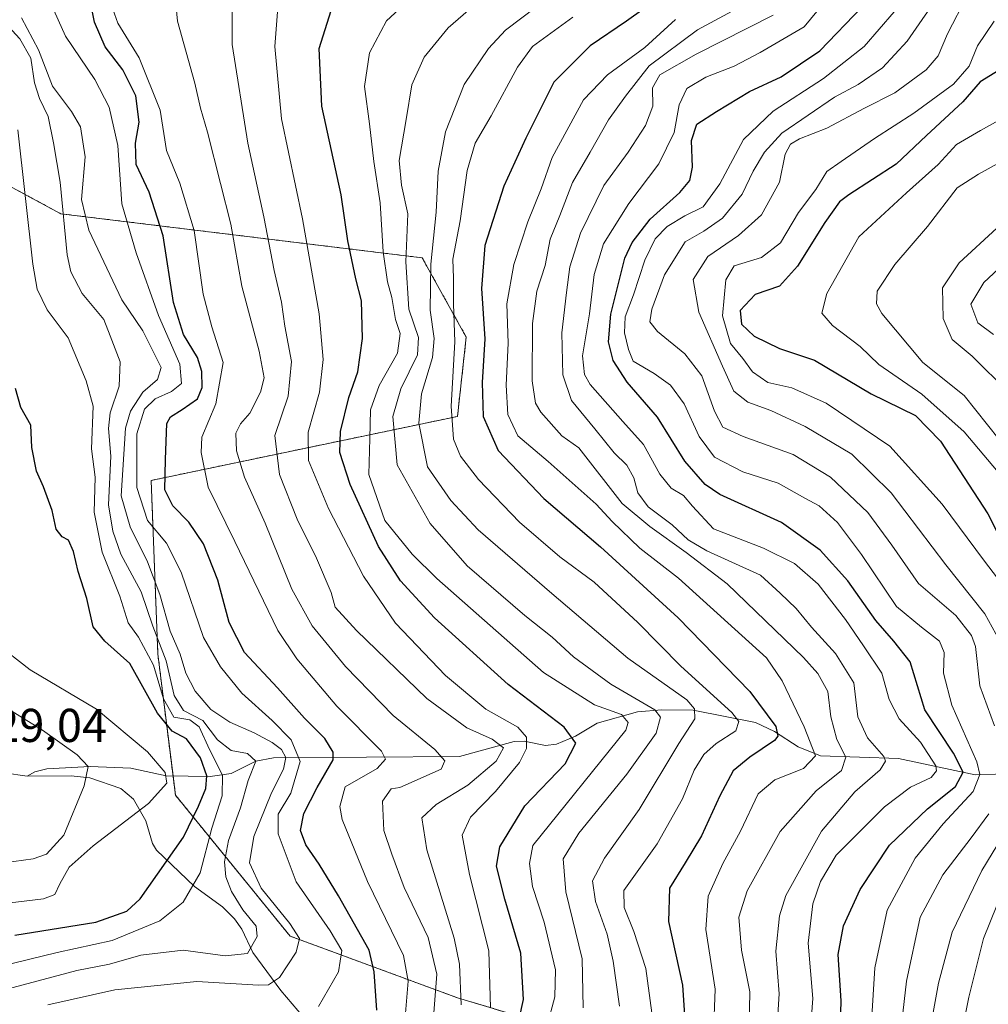
# Model space of a CAD drawing. Units: metres. Extents: x 626829 to 630266, y 4787453 to 4789830.
# Drawn here: x 628491 to 628696, y 4788519 to 4788727 of the extents above; entities that cross this region are included whole.
import ezdxf
from ezdxf.enums import TextEntityAlignment as Align

# ---------------------------------------------------------------- set-up
doc = ezdxf.new("R2010")
doc.units = ezdxf.units.M
doc.header["$MEASUREMENT"] = 0
doc.linetypes.add('TRAZOS', pattern=[0.75, 0.5, -0.25])
for name, color, linetype, lineweight in [('Arbolado forestal', 92, 'TRAZOS', 0), ('Arbolado forestal CxS', 92, 'Continuous', 0), ('Corriente natural lineal', 142, 'Continuous', 13), ('Curva de nivel maestra', 36, 'Continuous', 30), ('Curva de nivel normal', 36, 'Continuous', 0), ('Pastizal CxS', 92, 'Continuous', 0), ('Rótulo de punto de cota en terreno', 19, 'Continuous', 0)]:
    doc.layers.add(name, color=color, linetype=linetype, lineweight=lineweight)
doc.styles.add('Arial', font='txt', dxfattribs={"height": 0.2})

# ---------------------------------------------------------------- blocks, each defined once
blk = doc.blocks.new('*U159')
at = {"layer": 'Pastizal CxS', "color": 92, "linetype": 'Continuous', "lineweight": 0}
blk.add_polyline3d([(628621.03, 4788509.1, 618.97), (628583.84, 4788520.26, 588.47), (628548.51, 4788533.28, 565.58), (628524.33, 4788563.03, 546.49), (628520.61, 4788592.79, 559.34), (628519.2, 4788629.48, 573.02), (628583.84, 4788642.99, 620.69), (628585.7, 4788659.73, 621.43), (628576.4, 4788676.47, 613.32), (628500.16, 4788685.76, 559.67), (628475.98, 4788698.78, 545.18), (628384.86, 4788704.36, 479.76), (628351.39, 4788717.38, 452.63), (628325.36, 4788704.36, 452.16), (628323.5, 4788683.91, 463.47), (628338.37, 4788646.71, 463.21), (628334.65, 4788620.68, 475.77), (628316.06, 4788615.1, 491.79), (628295.6, 4788633.7, 496.59), (628282.59, 4788633.7, 503.46)], dxfattribs=at)
blk = doc.blocks.new('*U161')
at = {"layer": 'Curva de nivel normal', "color": 36, "linetype": 'Continuous', "lineweight": 0}
blk.add_polyline3d([(628700.16, 4788648.1, 690), (628692.49, 4788655.73, 690), (628688.27, 4788659.2, 690), (628686.34, 4788663.65, 690), (628686.2, 4788670.14, 690), (628689.7, 4788675.43, 690), (628697.71, 4788682.76, 690)], dxfattribs=at)
blk = doc.blocks.new('*U166')
at = {"layer": 'Curva de nivel normal', "color": 36, "linetype": 'Continuous', "lineweight": 0}
blk.add_polyline3d([(628489.42, 4788581.01, 540), (628496.29, 4788576.74, 540), (628503.56, 4788571.56, 540), (628505.9, 4788569.06, 540), (628505.04, 4788565.01, 540), (628500.76, 4788554.56, 540), (628497.14, 4788550.59, 540), (628494.28, 4788549.61, 540), (628479.93, 4788547.64, 540)], dxfattribs=at)
blk = doc.blocks.new('*U171')
at = {"layer": 'Curva de nivel normal', "color": 36, "linetype": 'Continuous', "lineweight": 0}
blk.add_polyline3d([(628584.6, 4788518.79, 590), (628584.28, 4788527.38, 590), (628583.15, 4788532.81, 590), (628577.38, 4788551.51, 590), (628576.31, 4788558.27, 590), (628579.33, 4788561.06, 590), (628586.02, 4788565.11, 590), (628592.02, 4788570.18, 590), (628593.59, 4788573.03, 590), (628591.16, 4788574.87, 590), (628585.82, 4788577.22, 590), (628577.41, 4788583.45, 590), (628562.54, 4788597.76, 590), (628558.06, 4788602.74, 590), (628557.18, 4788605.82, 590), (628554.09, 4788613.03, 590), (628549.98, 4788621.3, 590), (628546.28, 4788630.72, 590), (628545.31, 4788638.98, 590), (628548.08, 4788647.25, 590), (628548.85, 4788654.56, 590), (628547.41, 4788662.01, 590), (628546.7, 4788667.09, 590), (628545.13, 4788673.76, 590), (628542.96, 4788685.09, 590), (628539.59, 4788700.7, 590), (628536.3, 4788721.51, 590), (628536.32, 4788732, 590)], dxfattribs=at)
blk = doc.blocks.new('*U174')
at = {"layer": 'Curva de nivel normal', "color": 36, "linetype": 'Continuous', "lineweight": 0}
blk.add_polyline3d([(628487.49, 4788727.05, 560), (628491.48, 4788722.71, 560), (628493.83, 4788718.62, 560), (628494.58, 4788713.39, 560), (628495.63, 4788710.1, 560), (628497.49, 4788706.31, 560), (628498.58, 4788700.75, 560), (628500, 4788692.43, 560), (628501.49, 4788677.13, 560), (628502.26, 4788673.54, 560), (628504.64, 4788668.91, 560), (628509.2, 4788663.46, 560), (628510.54, 4788659.99, 560), (628512.63, 4788654.53, 560), (628512.46, 4788649.38, 560), (628510.53, 4788643.78, 560), (628510.17, 4788640.42, 560), (628510.67, 4788634.61, 560), (628510.23, 4788624.31, 560), (628511.13, 4788618.78, 560), (628512.78, 4788613.93, 560), (628517.08, 4788605.98, 560), (628519.55, 4788598.72, 560), (628522.35, 4788591.38, 560), (628524.06, 4788584.06, 560), (628526.04, 4788580.93, 560), (628530.13, 4788578.8, 560), (628533.2, 4788574.7, 560), (628536.08, 4788572.46, 560), (628539.56, 4788571.85, 560), (628541.28, 4788570.24, 560), (628539.66, 4788566.12, 560), (628538.02, 4788560.36, 560), (628535.54, 4788553.45, 560), (628534.65, 4788548.94, 560), (628534.95, 4788545.77, 560), (628536.17, 4788542.69, 560), (628538.55, 4788538.82, 560), (628541.36, 4788535.4, 560), (628541.54, 4788533.2, 560), (628539.5, 4788529.62, 560), (628534.8, 4788529.09, 560), (628525.95, 4788530.3, 560), (628516.99, 4788529.28, 560), (628510.39, 4788527.35, 560), (628503.54, 4788526.04, 560), (628486.81, 4788521.59, 560)], dxfattribs=at)
blk = doc.blocks.new('*U175')
at = {"layer": 'Curva de nivel normal', "color": 36, "linetype": 'Continuous', "lineweight": 0}
blk.add_polyline3d([(628486.19, 4788595.29, 545), (628493.66, 4788589.5, 545), (628507.66, 4788581.19, 545), (628518.43, 4788572.16, 545), (628522.19, 4788567.82, 545), (628522.51, 4788565.58, 545), (628518.62, 4788561.28, 545), (628506.98, 4788552.32, 545), (628501.92, 4788547.85, 545), (628499.94, 4788544.34, 545), (628498.87, 4788542.08, 545), (628496.51, 4788541.18, 545), (628480, 4788539.19, 545)], dxfattribs=at)
blk = doc.blocks.new('*U177')
at = {"layer": 'Curva de nivel normal', "color": 36, "linetype": 'Continuous', "lineweight": 0}
for points in [[(628697.14, 4788726.4, 670), (628693.59, 4788721.21, 670), (628691.83, 4788716.94, 670), (628688.53, 4788713.13, 670), (628680.16, 4788706.99, 670), (628671.83, 4788701.69, 670), (628664.83, 4788696.78, 670), (628661.83, 4788694.7, 670), (628659.5, 4788690.91, 670), (628655.83, 4788686.06, 670), (628652.04, 4788679.66, 670), (628647.99, 4788676.51, 670), (628642.27, 4788674.76, 670), (628640.48, 4788671.85, 670), (628639.79, 4788664.22, 670), (628641.46, 4788658.4, 670), (628644.05, 4788655.24, 670), (628646.09, 4788652.38, 670), (628649.32, 4788650.18, 670), (628654.39, 4788649.04, 670), (628661.65, 4788645.76, 670), (628675.11, 4788636.71, 670), (628686.13, 4788624.49, 670), (628695.08, 4788612.45, 670), (628700.32, 4788605.56, 670)], [(628699.12, 4788543.41, 670), (628694.83, 4788532.78, 670), (628691.76, 4788520.39, 670), (628689.12, 4788506.87, 670)]]:
    blk.add_polyline3d(points, dxfattribs=at)
blk = doc.blocks.new('*U180')
at = {"layer": 'Curva de nivel normal', "color": 36, "linetype": 'Continuous', "lineweight": 0}
blk.add_polyline3d([(628491.07, 4788703.47, 555), (628494.22, 4788675.13, 555), (628495.16, 4788669.82, 555), (628497.25, 4788665.49, 555), (628501.69, 4788659.6, 555), (628505.5, 4788650.5, 555), (628506.94, 4788645.12, 555), (628506.61, 4788636.11, 555), (628507.4, 4788630.13, 555), (628507.2, 4788622.78, 555), (628508.87, 4788614.34, 555), (628512.58, 4788605.04, 555), (628514.37, 4788599.41, 555), (628516.56, 4788596.4, 555), (628519.71, 4788590.5, 555), (628521.8, 4788583.4, 555), (628523.99, 4788579.5, 555), (628527.37, 4788578.94, 555), (628529.32, 4788577.43, 555), (628531.48, 4788572.68, 555), (628534.28, 4788567.23, 555), (628534.19, 4788562.92, 555), (628532, 4788556.05, 555), (628529.52, 4788546.62, 555), (628525.94, 4788540.46, 555), (628521.06, 4788536.5, 555), (628510.94, 4788532.34, 555), (628499.35, 4788529.82, 555), (628487.19, 4788526.85, 555)], dxfattribs=at)
blk = doc.blocks.new('*U183')
at = {"layer": 'Curva de nivel normal', "color": 36, "linetype": 'Continuous', "lineweight": 0}
blk.add_polyline3d([(628497.08, 4788732.24, 570), (628501.15, 4788723.28, 570), (628507.29, 4788714.12, 570), (628510.33, 4788708.27, 570), (628512.14, 4788700.21, 570), (628513, 4788687.86, 570), (628516.02, 4788677.5, 570), (628520.78, 4788664.28, 570), (628525.26, 4788654.05, 570), (628525.58, 4788649.95, 570), (628523.49, 4788648.25, 570), (628520.08, 4788646.68, 570), (628517.79, 4788644.5, 570), (628516.18, 4788639.29, 570), (628516.21, 4788627.96, 570), (628518.46, 4788620.99, 570), (628522.46, 4788616.2, 570), (628525.56, 4788610.1, 570), (628530.23, 4788596.3, 570), (628533.86, 4788590.12, 570), (628538.31, 4788584.57, 570), (628544.72, 4788578.8, 570), (628548.77, 4788574.71, 570), (628550.63, 4788570.11, 570), (628548.7, 4788563.45, 570), (628546.03, 4788559.05, 570), (628546, 4788554.85, 570), (628549.79, 4788544.71, 570), (628556.96, 4788534.4, 570), (628559.41, 4788530.26, 570), (628558.73, 4788525.72, 570), (628554.5, 4788518.39, 570)], dxfattribs=at)
blk = doc.blocks.new('*U192')
at = {"layer": 'Curva de nivel normal', "color": 36, "linetype": 'Continuous', "lineweight": 0}
blk.add_polyline3d([(628578.67, 4788514.38, 585), (628579.46, 4788525.26, 585), (628577.68, 4788532.96, 585), (628572.59, 4788543.53, 585), (628570, 4788550.6, 585), (628568.28, 4788555.56, 585), (628568.03, 4788561.73, 585), (628569.84, 4788564.36, 585), (628571.7, 4788564.64, 585), (628580.39, 4788568.54, 585), (628581.21, 4788570.3, 585), (628579.07, 4788572.68, 585), (628570.24, 4788579.84, 585), (628560.24, 4788590.17, 585), (628553.21, 4788598.8, 585), (628548.92, 4788606.51, 585), (628543.26, 4788620.43, 585), (628538.88, 4788630.15, 585), (628537.24, 4788635.75, 585), (628537.06, 4788639.44, 585), (628538.02, 4788641.43, 585), (628539.99, 4788643.65, 585), (628542.3, 4788648.13, 585), (628543.02, 4788651.1, 585), (628542.02, 4788656.76, 585), (628538.36, 4788670.47, 585), (628536.04, 4788683.59, 585), (628533.81, 4788692.14, 585), (628531.1, 4788703.01, 585), (628529.59, 4788708.09, 585), (628528.44, 4788713.34, 585), (628524.75, 4788726.42, 585), (628524.1, 4788733.19, 585)], dxfattribs=at)
blk = doc.blocks.new('*U200')
at = {"layer": 'Curva de nivel normal', "color": 36, "linetype": 'Continuous', "lineweight": 0}
blk.add_polyline3d([(628699.85, 4788628.95, 680), (628690.75, 4788639.76, 680), (628681.82, 4788647.71, 680), (628672.8, 4788653.97, 680), (628668.83, 4788657.73, 680), (628662.97, 4788662.19, 680), (628660.77, 4788664.76, 680), (628661.81, 4788668.96, 680), (628668.58, 4788680.89, 680), (628678.62, 4788690.22, 680), (628685.28, 4788696.15, 680), (628689.19, 4788700.36, 680), (628694.22, 4788703.32, 680), (628701.07, 4788707.12, 680)], dxfattribs=at)
blk = doc.blocks.new('*U202')
at = {"layer": 'Curva de nivel normal', "color": 36, "linetype": 'Continuous', "lineweight": 0}
blk.add_polyline3d([(628491.87, 4788727.12, 565), (628495.45, 4788720.37, 565), (628498.36, 4788712.72, 565), (628502.42, 4788707.33, 565), (628504.31, 4788704.09, 565), (628505.25, 4788697.82, 565), (628504.53, 4788688.78, 565), (628506.06, 4788682.3, 565), (628513.03, 4788667.61, 565), (628517.46, 4788661.04, 565), (628521.28, 4788653.35, 565), (628520.55, 4788650.78, 565), (628517.46, 4788648.1, 565), (628514.82, 4788644.09, 565), (628513.76, 4788640.54, 565), (628512.9, 4788626.2, 565), (628514.8, 4788619.7, 565), (628518.44, 4788612.27, 565), (628521, 4788605.36, 565), (628523.23, 4788597.63, 565), (628525.3, 4788592.77, 565), (628526.5, 4788588.82, 565), (628528.46, 4788584.98, 565), (628531.8, 4788581.1, 565), (628535.81, 4788578.42, 565), (628540.94, 4788576.2, 565), (628544.75, 4788574.18, 565), (628546.73, 4788572.7, 565), (628547.63, 4788570.95, 565), (628547.16, 4788568.49, 565), (628544.61, 4788563.49, 565), (628540.84, 4788554.29, 565), (628539.93, 4788548.73, 565), (628542.39, 4788543.37, 565), (628548.46, 4788535.92, 565), (628550.48, 4788532.76, 565), (628549.8, 4788529.91, 565), (628546.3, 4788524.57, 565), (628543.94, 4788522.98, 565), (628541.85, 4788522.93, 565), (628528.85, 4788523.69, 565), (628511.52, 4788521.91, 565), (628497.42, 4788518.77, 565)], dxfattribs=at)
blk = doc.blocks.new('*U207')
at = {"layer": 'Curva de nivel normal', "color": 36, "linetype": 'Continuous', "lineweight": 0}
blk.add_polyline3d([(628698.16, 4788638.11, 685), (628690.77, 4788647.38, 685), (628682.08, 4788654.36, 685), (628673.44, 4788664.7, 685), (628672.28, 4788666.77, 685), (628672.43, 4788669.4, 685), (628676.12, 4788675.09, 685), (628683.02, 4788683.09, 685), (628689.33, 4788691.27, 685), (628693.78, 4788694.13, 685), (628698.52, 4788696.72, 685)], dxfattribs=at)
blk = doc.blocks.new('*U210')
at = {"layer": 'Curva de nivel normal', "color": 36, "linetype": 'Continuous', "lineweight": 0}
blk.add_polyline3d([(628572.59, 4788513.65, 580), (628573.43, 4788523.79, 580), (628572.47, 4788529.16, 580), (628564.84, 4788544.78, 580), (628559.51, 4788557.86, 580), (628559.03, 4788560.65, 580), (628560.17, 4788564.78, 580), (628566.91, 4788568.66, 580), (628568.64, 4788570.66, 580), (628567.83, 4788572.29, 580), (628558.36, 4788581.82, 580), (628549.91, 4788591.78, 580), (628545.96, 4788597.77, 580), (628536.83, 4788616.56, 580), (628531.24, 4788628.08, 580), (628529.76, 4788635.35, 580), (628529.89, 4788638.58, 580), (628532.88, 4788645.61, 580), (628534.42, 4788654.38, 580), (628531.98, 4788661.89, 580), (628530.2, 4788668.82, 580), (628528.28, 4788682.21, 580), (628525.27, 4788692.21, 580), (628522.46, 4788699.13, 580), (628521.09, 4788707.66, 580), (628516.7, 4788718.67, 580), (628512.2, 4788726.02, 580), (628510.74, 4788729.95, 580)], dxfattribs=at)
blk = doc.blocks.new('*U228')
at = {"layer": 'Curva de nivel maestra', "color": 36, "linetype": 'Continuous', "lineweight": 30}
blk.add_polyline3d([(628566.81, 4788517.64, 575), (628566.28, 4788525.75, 575), (628565.18, 4788530.3, 575), (628558.77, 4788541.78, 575), (628554.66, 4788548.45, 575), (628551.81, 4788552.55, 575), (628550.74, 4788555.54, 575), (628551.42, 4788559.19, 575), (628554.24, 4788564.65, 575), (628557.64, 4788570.46, 575), (628557.62, 4788572.11, 575), (628555.86, 4788574.96, 575), (628551.55, 4788579.26, 575), (628545.88, 4788585.67, 575), (628538.92, 4788593.18, 575), (628535.67, 4788599.5, 575), (628533.25, 4788608.41, 575), (628530.26, 4788616.1, 575), (628527.18, 4788620.69, 575), (628523.75, 4788624.12, 575), (628522.06, 4788627.47, 575), (628522.22, 4788633.88, 575), (628522.49, 4788641.46, 575), (628523.3, 4788642.89, 575), (628525.75, 4788644.44, 575), (628528.95, 4788646.69, 575), (628529.96, 4788649.12, 575), (628529.9, 4788652.49, 575), (628528.95, 4788655.41, 575), (628526.03, 4788660.3, 575), (628523.94, 4788667.06, 575), (628521.72, 4788681.09, 575), (628518.75, 4788690.36, 575), (628516.04, 4788696.14, 575), (628515.88, 4788700.69, 575), (628516.66, 4788705.09, 575), (628515.96, 4788710.7, 575), (628513.24, 4788716.18, 575), (628509.49, 4788721.02, 575), (628507.25, 4788726.23, 575), (628506.4, 4788730.46, 575)], dxfattribs=at)
blk = doc.blocks.new('*U229')
at = {"layer": 'Curva de nivel maestra', "color": 36, "linetype": 'Continuous', "lineweight": 30}
blk.add_polyline3d([(628698.15, 4788716.07, 675), (628694.15, 4788713.63, 675), (628690.49, 4788709.42, 675), (628682.86, 4788702.3, 675), (628676.42, 4788696.25, 675), (628666.47, 4788689.76, 675), (628664.47, 4788688.28, 675), (628661.35, 4788683.9, 675), (628655.63, 4788674.74, 675), (628651.83, 4788670.52, 675), (628646.7, 4788668.71, 675), (628643.52, 4788665.38, 675), (628643.8, 4788662.43, 675), (628646.44, 4788659.91, 675), (628651.83, 4788657.32, 675), (628659.16, 4788654.87, 675), (628671.17, 4788647.75, 675), (628680.54, 4788643.16, 675), (628685.76, 4788637.78, 675), (628695.77, 4788622.44, 675), (628701.03, 4788612.04, 675)], dxfattribs=at)
blk = doc.blocks.new('*U232')
at = {"layer": 'Curva de nivel maestra', "color": 36, "linetype": 'Continuous', "lineweight": 30}
blk.add_polyline3d([(628490.44, 4788533.47, 550), (628507.52, 4788536.21, 550), (628514.06, 4788538.51, 550), (628516.85, 4788541.12, 550), (628526.05, 4788554.13, 550), (628529.18, 4788560.71, 550), (628530.73, 4788564.45, 550), (628530.92, 4788567.11, 550), (628529.58, 4788570.92, 550), (628526.69, 4788574.94, 550), (628523.6, 4788576.53, 550), (628520.52, 4788580.33, 550), (628514.73, 4788590.84, 550), (628509.42, 4788595.55, 550), (628506.96, 4788598.55, 550), (628505.64, 4788604.56, 550), (628503.82, 4788610.25, 550), (628502.79, 4788614.46, 550), (628501.78, 4788616.83, 550), (628500.41, 4788617.56, 550), (628499.12, 4788619.2, 550), (628498.32, 4788623.1, 550), (628496.51, 4788628.1, 550), (628494.99, 4788631.41, 550), (628494.03, 4788636.42, 550), (628493.78, 4788641.12, 550), (628491.67, 4788644.86, 550), (628490.6, 4788648.91, 550)], dxfattribs=at)

msp = doc.modelspace()

# ---------------------------------------------------------------- linework, layer by layer
at = {"layer": 'Arbolado forestal', "color": 92, "linetype": 'TRAZOS', "lineweight": 0}
msp.add_polyline3d([(628282.59, 4788633.7, 503.46), (628295.6, 4788633.7, 496.59), (628316.06, 4788615.1, 491.79), (628334.65, 4788620.68, 475.77), (628338.37, 4788646.72, 463.21), (628323.5, 4788683.91, 463.47), (628325.35, 4788704.36, 452.16), (628344.2, 4788713.79, 446.18), (628351.39, 4788717.38, 452.63), (628384.86, 4788704.36, 479.76), (628475.98, 4788698.78, 545.18), (628500.16, 4788685.77, 559.67), (628576.4, 4788676.47, 613.32), (628585.7, 4788659.73, 621.43), (628583.84, 4788642.99, 620.69), (628519.2, 4788629.48, 573.02), (628520.61, 4788592.79, 559.34), (628523.82, 4788567.09, 546.06), (628524.33, 4788563.03, 546.49), (628548.51, 4788533.28, 565.58), (628583.84, 4788520.26, 588.47), (628621.03, 4788509.1, 618.97)], dxfattribs=at)
at = {"layer": 'Arbolado forestal CxS', "color": 92, "linetype": 'Continuous', "lineweight": 0}
msp.add_polyline3d([(628282.59, 4788633.7, 503.46), (628295.6, 4788633.7, 496.59), (628316.06, 4788615.1, 491.79), (628334.65, 4788620.68, 475.77), (628338.37, 4788646.71, 463.21), (628323.5, 4788683.91, 463.47), (628325.36, 4788704.36, 452.16), (628351.39, 4788717.38, 452.63), (628384.86, 4788704.36, 479.76), (628475.98, 4788698.78, 545.18), (628500.16, 4788685.76, 559.67), (628576.4, 4788676.47, 613.32), (628585.7, 4788659.73, 621.43), (628583.84, 4788642.99, 620.69), (628519.2, 4788629.48, 573.02), (628520.61, 4788592.79, 559.34), (628524.33, 4788563.03, 546.49), (628548.51, 4788533.28, 565.58), (628583.84, 4788520.26, 588.47), (628621.03, 4788509.1, 618.97)], dxfattribs=at)
at = {"layer": 'Corriente natural lineal', "color": 142, "linetype": 'Continuous', "lineweight": 13}
for points in [[(628701.72, 4788567.63, 657.95), (628693.12, 4788567.32, 653.21), (628676.9, 4788570.75, 641.25), (628660.47, 4788571.33, 631.06), (628655.76, 4788573.22, 627.46), (628650.78, 4788576.48, 624.7), (628646.74, 4788578.37, 621.04), (628633.61, 4788580.95, 614.9), (628627, 4788581.07, 610.29), (628621.84, 4788580.62, 607.24), (628613.3, 4788578.24, 602.46), (628608.77, 4788575.5, 600.14), (628604.76, 4788573.77, 597.02), (628602.41, 4788573.54, 596.51), (628597.91, 4788574.41, 594.21), (628595.82, 4788574.37, 592.71), (628584.27, 4788571.18, 586.43), (628545.03, 4788570.93, 563.36), (628541.32, 4788570.22, 560.93), (628536.08, 4788567.59, 556.73), (628531.65, 4788566.99, 551.1), (628522.4, 4788567.11, 545.62), (628514.9, 4788568.75, 542.61), (628506.35, 4788569.06, 540.85), (628497.16, 4788568.6, 537.89), (628494.62, 4788567.97, 536.45), (628493, 4788567.01, 535.53)], [(628493, 4788567.01, 535.53), (628488.21, 4788567.78, 533.85)], [(628563.02, 4788491, 577.92), (628563.01, 4788491.01, 577.92), (628560.51, 4788500.82, 574.52), (628557.83, 4788507.27, 573.55), (628554.29, 4788510.78, 572.48), (628551.37, 4788516.2, 569.61), (628546.58, 4788521.77, 566.09), (628540.67, 4788529.82, 560.77), (628538.32, 4788534.73, 558.97), (628536.82, 4788536.91, 558.68), (628534.26, 4788539.46, 558.03), (628528.36, 4788543.78, 556.21), (628520.32, 4788551.42, 550.26), (628519.51, 4788552.8, 549.23), (628518.07, 4788557.61, 546.28), (628515.47, 4788562.22, 543.5), (628512.79, 4788564.41, 542.14), (628506.25, 4788566.7, 540.67), (628502.35, 4788567.1, 539.85), (628493, 4788567.01, 535.53)]]:
    msp.add_polyline3d(points, dxfattribs=at)
at = {"layer": 'Curva de nivel maestra', "color": 36, "linetype": 'Continuous', "lineweight": 30}
for points in [[(628626.83, 4788731.68, 625), (628619.5, 4788726.4, 625), (628611.83, 4788721.19, 625), (628604.17, 4788713.54, 625), (628598.3, 4788701.76, 625), (628593.62, 4788691.59, 625), (628589.62, 4788679.08, 625), (628588.94, 4788669.96, 625), (628589.62, 4788659.4, 625), (628589.08, 4788650.16, 625), (628589.28, 4788642.94, 625), (628592.41, 4788635.82, 625), (628602.04, 4788625.63, 625), (628614.02, 4788615.48, 625), (628630.39, 4788600.47, 625), (628645.56, 4788584.89, 625), (628651.04, 4788577.5, 625), (628651.47, 4788575.47, 625), (628650.74, 4788574.55, 625), (628645.53, 4788571.07, 625), (628642, 4788568.16, 625), (628639.24, 4788562.89, 625), (628635.38, 4788554.42, 625), (628631.87, 4788548.78, 625), (628628.6, 4788543.4, 625), (628628.41, 4788536.36, 625), (628631.36, 4788522.93, 625), (628631.77, 4788516.58, 625)], [(628664.61, 4788512.14, 650), (628664.85, 4788519.62, 650), (628664.2, 4788529.42, 650), (628665.32, 4788535.44, 650), (628668.82, 4788543.11, 650), (628675.01, 4788552.45, 650), (628683.04, 4788560.17, 650), (628688.94, 4788564.87, 650), (628690.54, 4788567.9, 650), (628688.55, 4788571.92, 650), (628682.49, 4788581.08, 650), (628679.35, 4788591.15, 650), (628675.96, 4788595.53, 650), (628672.11, 4788599.92, 650), (628666.26, 4788608.25, 650), (628660.42, 4788614.78, 650), (628652.23, 4788620.58, 650), (628639.22, 4788626.48, 650), (628636.09, 4788628.59, 650), (628631.86, 4788633.53, 650), (628626.06, 4788642.86, 650), (628619.65, 4788650.2, 650), (628616.7, 4788654.76, 650), (628615.74, 4788658.76, 650), (628616.21, 4788664.59, 650), (628619.18, 4788676.41, 650), (628620.71, 4788679.68, 650), (628624.54, 4788684.64, 650), (628630.74, 4788690.29, 650), (628632.88, 4788692.81, 650), (628633.42, 4788695.62, 650), (628633.23, 4788701.21, 650), (628634.36, 4788704.67, 650), (628638.53, 4788707.34, 650), (628645.5, 4788711.59, 650), (628652.16, 4788714.67, 650), (628660.31, 4788720.15, 650), (628669.22, 4788729.46, 650)], [(628594.87, 4788506.8, 600), (628597.76, 4788519.87, 600), (628597.19, 4788529.69, 600), (628593.83, 4788541.09, 600), (628592.09, 4788548.02, 600), (628592.78, 4788552.11, 600), (628598.08, 4788560.78, 600), (628606.55, 4788569.68, 600), (628608.83, 4788574.04, 600), (628606.38, 4788577.37, 600), (628594.54, 4788586.38, 600), (628578.98, 4788600.49, 600), (628571.84, 4788608.29, 600), (628567.19, 4788615.5, 600), (628561.23, 4788628.62, 600), (628559.02, 4788635.4, 600), (628559.16, 4788639.77, 600), (628560.9, 4788647, 600), (628562.81, 4788652.4, 600), (628563.83, 4788659.42, 600), (628563.57, 4788667.36, 600), (628562.42, 4788672.06, 600), (628560.7, 4788680.09, 600), (628559.28, 4788689.76, 600), (628555.2, 4788708.49, 600), (628554.65, 4788720.68, 600), (628557.18, 4788728.7, 600)]]:
    msp.add_polyline3d(points, dxfattribs=at)
at = {"layer": 'Curva de nivel normal', "color": 36, "linetype": 'Continuous', "lineweight": 0}
for points in [[(628618.05, 4788518.52, 615), (628616.71, 4788527.99, 615), (628615.43, 4788533.7, 615), (628612.99, 4788540.6, 615), (628612.36, 4788544.95, 615), (628614.86, 4788549.72, 615), (628622.16, 4788560.02, 615), (628630.56, 4788573.97, 615), (628633.95, 4788579.13, 615), (628633.88, 4788581.26, 615), (628632.24, 4788583.19, 615), (628619.79, 4788591.96, 615), (628603.74, 4788605.6, 615), (628588.18, 4788619.07, 615), (628582.42, 4788625.24, 615), (628577.54, 4788632.35, 615), (628575.68, 4788641.58, 615), (628576.27, 4788647.77, 615), (628578.57, 4788655.43, 615), (628578.96, 4788659.43, 615), (628578.07, 4788665.44, 615), (628578.21, 4788675.16, 615), (628579.35, 4788686.11, 615), (628579.76, 4788694.76, 615), (628581.32, 4788703.09, 615), (628585.23, 4788713.08, 615), (628590.41, 4788720.69, 615), (628593.98, 4788724.52, 615), (628606.94, 4788734.41, 615)], [(628665.42, 4788735.44, 645), (628656.99, 4788725.26, 645), (628647.7, 4788719.78, 645), (628642.24, 4788716.91, 645), (628636.24, 4788714.61, 645), (628632.25, 4788712.2, 645), (628630.6, 4788708.78, 645), (628629.55, 4788702.94, 645), (628626.34, 4788696.33, 645), (628620.04, 4788687.97, 645), (628614.63, 4788679.44, 645), (628612.7, 4788672.95, 645), (628611.72, 4788664.65, 645), (628610.24, 4788655.78, 645), (628610.64, 4788651.83, 645), (628611.86, 4788649.74, 645), (628618.72, 4788641.89, 645), (628623.11, 4788637.05, 645), (628626.55, 4788630.82, 645), (628628.96, 4788627.83, 645), (628631.56, 4788626.3, 645), (628633.48, 4788624.06, 645), (628637.87, 4788619.28, 645), (628648.41, 4788615.18, 645), (628654.97, 4788611.95, 645), (628659.97, 4788607.58, 645), (628665.75, 4788600.14, 645), (628669.51, 4788594.54, 645), (628673.4, 4788588.77, 645), (628674.97, 4788583.21, 645), (628677.06, 4788579.12, 645), (628681.54, 4788574.24, 645), (628684.77, 4788569.21, 645), (628684.97, 4788568.14, 645), (628683.83, 4788566.74, 645), (628679.49, 4788564.73, 645), (628673.99, 4788560.58, 645), (628663.74, 4788550.4, 645), (628660.45, 4788544.78, 645), (628658.87, 4788540.11, 645), (628657.89, 4788531.78, 645), (628658.83, 4788520.12, 645), (628658.37, 4788513.56, 645)], [(628575.18, 4788732.43, 605), (628568.85, 4788726.49, 605), (628565.28, 4788719.76, 605), (628564.24, 4788712.62, 605), (628565.3, 4788704.78, 605), (628566.19, 4788696.83, 605), (628567.53, 4788688.11, 605), (628568.16, 4788677.76, 605), (628569.06, 4788671.43, 605), (628570, 4788668.09, 605), (628570.79, 4788663.43, 605), (628571.75, 4788660.48, 605), (628571.21, 4788656.32, 605), (628567.31, 4788649.49, 605), (628565.5, 4788644.4, 605), (628565.32, 4788638.36, 605), (628565.13, 4788630.74, 605), (628568.53, 4788621.02, 605), (628574.25, 4788613.88, 605), (628579.49, 4788608.78, 605), (628602.01, 4788588.96, 605), (628612.76, 4788582.08, 605), (628618.45, 4788580.08, 605), (628619.9, 4788578.39, 605), (628619.41, 4788576.78, 605), (628599.73, 4788552.4, 605), (628599.07, 4788548.63, 605), (628599.69, 4788543.78, 605), (628602.13, 4788536.19, 605), (628604.56, 4788526.16, 605), (628604.36, 4788520.46, 605), (628602.76, 4788514.41, 605)], [(628589.78, 4788731.92, 610), (628581.89, 4788725.04, 610), (628576.85, 4788718.83, 610), (628574.19, 4788712.97, 610), (628573.01, 4788705.67, 610), (628571.54, 4788697, 610), (628572.06, 4788691.79, 610), (628573.38, 4788685.77, 610), (628572.95, 4788675.63, 610), (628573.56, 4788665.6, 610), (628575.62, 4788659.66, 610), (628575.43, 4788656.02, 610), (628571.86, 4788648.82, 610), (628570.23, 4788642.94, 610), (628571.11, 4788632.77, 610), (628578.1, 4788620.36, 610), (628585.89, 4788611.48, 610), (628598.06, 4788600.95, 610), (628603.82, 4788596.42, 610), (628608.31, 4788592.24, 610), (628616.2, 4788586.48, 610), (628625.52, 4788581.03, 610), (628626.66, 4788579.49, 610), (628625.76, 4788576.11, 610), (628619.59, 4788567.45, 610), (628609.48, 4788554.98, 610), (628606.12, 4788549.59, 610), (628606.72, 4788542.65, 610), (628610.17, 4788528.45, 610), (628610.39, 4788518.12, 610)], [(628645.41, 4788514.36, 635), (628645.54, 4788521.51, 635), (628643.79, 4788530.34, 635), (628643.26, 4788537.28, 635), (628644.95, 4788542.86, 635), (628651.96, 4788555.38, 635), (628659.54, 4788563.94, 635), (628664.91, 4788568.24, 635), (628665.78, 4788571.04, 635), (628663.88, 4788574.75, 635), (628662.63, 4788579.58, 635), (628661.98, 4788584.93, 635), (628659.89, 4788588.71, 635), (628656.84, 4788592.1, 635), (628640.77, 4788607.64, 635), (628632.08, 4788614.27, 635), (628624.43, 4788619.78, 635), (628618.59, 4788624.62, 635), (628609.43, 4788636.36, 635), (628605.9, 4788638.91, 635), (628601.42, 4788643.87, 635), (628600.34, 4788645.79, 635), (628599.62, 4788650.47, 635), (628599.7, 4788662.62, 635), (628600.62, 4788669.4, 635), (628602.33, 4788674.85, 635), (628603.38, 4788680.43, 635), (628605.42, 4788685.43, 635), (628608.1, 4788692.36, 635), (628611.84, 4788698.76, 635), (628615.73, 4788705.58, 635), (628619.3, 4788710.57, 635), (628624.31, 4788717.02, 635), (628634.51, 4788724.57, 635), (628647.3, 4788731.58, 635)], [(628686.18, 4788733.04, 660), (628678.78, 4788722.24, 660), (628673.56, 4788716.6, 660), (628668.4, 4788713.06, 660), (628663.44, 4788710.36, 660), (628652.28, 4788702.76, 660), (628648.66, 4788698.78, 660), (628646.27, 4788694.76, 660), (628643.96, 4788689.93, 660), (628639.79, 4788684.84, 660), (628635.83, 4788682.13, 660), (628631.92, 4788679.87, 660), (628627.53, 4788672.85, 660), (628624.86, 4788665.6, 660), (628624.42, 4788662.94, 660), (628626.09, 4788660.94, 660), (628631.84, 4788656.18, 660), (628635.42, 4788651.57, 660), (628638.06, 4788644.07, 660), (628639.86, 4788640.72, 660), (628644.13, 4788638.74, 660), (628654.71, 4788634.98, 660), (628662.58, 4788630.19, 660), (628670.44, 4788622.71, 660), (628675.54, 4788615.81, 660), (628681.13, 4788607.74, 660), (628689, 4788600.94, 660), (628692.33, 4788596.75, 660), (628693.16, 4788594.44, 660), (628694.06, 4788586.14, 660), (628697.2, 4788577.64, 660)], [(628691.44, 4788731.82, 665), (628687.27, 4788723.75, 665), (628685.26, 4788719.09, 665), (628682.73, 4788716.12, 665), (628676.16, 4788711.28, 665), (628669.74, 4788708.06, 665), (628661.83, 4788703.87, 665), (628656.04, 4788701.6, 665), (628654.15, 4788700.43, 665), (628652.97, 4788698.36, 665), (628651.84, 4788692.43, 665), (628648, 4788685.53, 665), (628643.17, 4788681.17, 665), (628636.7, 4788676.75, 665), (628633.61, 4788671.88, 665), (628634.76, 4788665.02, 665), (628639.77, 4788653.58, 665), (628642.16, 4788648.31, 665), (628645.16, 4788645.98, 665), (628649.97, 4788644.24, 665), (628657.26, 4788640.86, 665), (628667.06, 4788635, 665), (628675.36, 4788626.84, 665), (628686.88, 4788611.65, 665), (628695.14, 4788601.29, 665), (628698.99, 4788594.28, 665)], [(628590.85, 4788518.16, 595), (628590.46, 4788530.16, 595), (628586.36, 4788546.3, 595), (628584.84, 4788554.61, 595), (628586.6, 4788558.36, 595), (628591.84, 4788563.83, 595), (628596.96, 4788569.92, 595), (628598.43, 4788572.89, 595), (628598.39, 4788575.25, 595), (628596.6, 4788577.38, 595), (628589.84, 4788581.16, 595), (628581.34, 4788588.28, 595), (628570.74, 4788599.34, 595), (628564.01, 4788609.27, 595), (628556.6, 4788623.53, 595), (628552.4, 4788633.65, 595), (628552.32, 4788639.68, 595), (628554.73, 4788648.08, 595), (628555.51, 4788654.99, 595), (628554.64, 4788664.66, 595), (628551.11, 4788684.67, 595), (628546.7, 4788705.82, 595), (628545.29, 4788721.1, 595), (628545.84, 4788728.42, 595)], [(628650.5, 4788727.68, 640), (628634.22, 4788719.48, 640), (628626.53, 4788715.1, 640), (628625.02, 4788712.35, 640), (628625.05, 4788708.49, 640), (628623.54, 4788704.41, 640), (628619.9, 4788698.77, 640), (628614.72, 4788691.76, 640), (628609.81, 4788681.66, 640), (628607.55, 4788674.57, 640), (628606.87, 4788669.18, 640), (628605.85, 4788660.64, 640), (628606.06, 4788651.76, 640), (628607.91, 4788646.33, 640), (628612.84, 4788640.34, 640), (628616.94, 4788635.33, 640), (628619.62, 4788632.67, 640), (628621.09, 4788630.03, 640), (628621.9, 4788626.84, 640), (628624.11, 4788623.91, 640), (628629.19, 4788620.1, 640), (628632.56, 4788616.96, 640), (628636.5, 4788614.58, 640), (628647.83, 4788609.44, 640), (628651.95, 4788605.68, 640), (628655.32, 4788602.46, 640), (628658.54, 4788598.48, 640), (628663.66, 4788592.94, 640), (628667.47, 4788586.72, 640), (628668.34, 4788579.6, 640), (628670.36, 4788575.15, 640), (628673.83, 4788571.21, 640), (628674.19, 4788570.22, 640), (628673.05, 4788568.36, 640), (628667.72, 4788563.75, 640), (628660.67, 4788555.43, 640), (628653.17, 4788541.88, 640), (628651.83, 4788537.55, 640), (628651.04, 4788530.07, 640), (628651.76, 4788521.06, 640), (628651.31, 4788514.47, 640)], [(628671.25, 4788515.21, 655), (628671.93, 4788526.58, 655), (628674.53, 4788538.74, 655), (628680.45, 4788549.76, 655), (628686.32, 4788557.01, 655), (628692.68, 4788563.78, 655), (628694.11, 4788567.4, 655), (628693.46, 4788570.04, 655), (628688.15, 4788582.05, 655), (628686.41, 4788588.78, 655), (628686.57, 4788593.13, 655), (628685.59, 4788595.54, 655), (628681.8, 4788598.52, 655), (628676.48, 4788602.86, 655), (628669.11, 4788613.82, 655), (628664.03, 4788620.62, 655), (628660.19, 4788624.09, 655), (628657.16, 4788625.72, 655), (628651.5, 4788628.88, 655), (628644.09, 4788631.31, 655), (628638.08, 4788634.4, 655), (628634.82, 4788638.76, 655), (628631.68, 4788645.62, 655), (628628.79, 4788649.59, 655), (628625.33, 4788652.07, 655), (628620.9, 4788654.62, 655), (628619.93, 4788657.09, 655), (628619.07, 4788660.6, 655), (628619.21, 4788663.98, 655), (628620.99, 4788668.64, 655), (628623.41, 4788675.94, 655), (628625.59, 4788680.47, 655), (628628.12, 4788683.06, 655), (628631.84, 4788685.32, 655), (628635.71, 4788687.22, 655), (628639.25, 4788692.09, 655), (628644.24, 4788701.43, 655), (628650.48, 4788707.41, 655), (628661.07, 4788714.36, 655), (628669.69, 4788721.07, 655), (628675.99, 4788728.42, 655)], [(628624.86, 4788517.1, 620), (628623.61, 4788526.45, 620), (628621.06, 4788534.24, 620), (628619.04, 4788539.31, 620), (628618.99, 4788542.88, 620), (628626.02, 4788552.78, 620), (628631.31, 4788562.28, 620), (628633.79, 4788568.29, 620), (628635.82, 4788571.64, 620), (628638.42, 4788573.95, 620), (628642.61, 4788576.61, 620), (628643.24, 4788578.61, 620), (628641.78, 4788580.47, 620), (628631.01, 4788590.29, 620), (628621.88, 4788599.51, 620), (628612.71, 4788607.97, 620), (628605.44, 4788613.37, 620), (628596.96, 4788620.68, 620), (628588.31, 4788629.66, 620), (628584.5, 4788634.62, 620), (628583.01, 4788638.2, 620), (628582.53, 4788645.12, 620), (628583.32, 4788658.76, 620), (628583.03, 4788666.75, 620), (628583.03, 4788672.18, 620), (628582.87, 4788676.22, 620), (628584.44, 4788684.28, 620), (628585.89, 4788694.92, 620), (628587.58, 4788700.68, 620), (628590.99, 4788706.42, 620), (628596.53, 4788716.75, 620), (628599.71, 4788721.08, 620), (628608.16, 4788727.29, 620)], [(628629.85, 4788726.76, 630), (628623.38, 4788720.88, 630), (628615.54, 4788715.08, 630), (628610.41, 4788709.8, 630), (628603.81, 4788697.65, 630), (628601.54, 4788691.06, 630), (628598.68, 4788684.09, 630), (628595.73, 4788675.09, 630), (628594.29, 4788666.76, 630), (628594.54, 4788658.45, 630), (628594.15, 4788649.57, 630), (628594.46, 4788643.39, 630), (628596.6, 4788638.89, 630), (628602.96, 4788633.45, 630), (628613.1, 4788624.44, 630), (628616.48, 4788620.77, 630), (628622.34, 4788615.16, 630), (628630.47, 4788608.82, 630), (628649.09, 4788592.03, 630), (628652.36, 4788587.14, 630), (628657, 4788577.45, 630), (628659.38, 4788571.31, 630), (628656.88, 4788568.63, 630), (628650.81, 4788566.28, 630), (628647.34, 4788563.33, 630), (628643.57, 4788555.46, 630), (628639.85, 4788548.59, 630), (628636.78, 4788541.74, 630), (628636.24, 4788534.7, 630), (628638.22, 4788522.08, 630), (628637.86, 4788512.79, 630)], [(628697, 4788660.27, 695), (628693.7, 4788662.72, 695), (628692.16, 4788666.69, 695), (628694.94, 4788671.29, 695), (628702.2, 4788678.04, 695)], [(628696.01, 4788559.07, 660), (628692.26, 4788554.05, 660), (628686.26, 4788546.22, 660), (628681.51, 4788537.31, 660), (628678.62, 4788523.78, 660), (628677.36, 4788512.74, 660)], [(628698.85, 4788554.28, 665), (628694.5, 4788547.11, 665), (628688.22, 4788534.12, 665), (628685.39, 4788523.36, 665), (628682.76, 4788509.08, 665)]]:
    msp.add_polyline3d(points, dxfattribs=at)
at = {"layer": 'Pastizal CxS', "color": 92, "linetype": 'Continuous', "lineweight": 0}
msp.add_polyline3d([(628282.59, 4788633.7, 503.46), (628295.6, 4788633.7, 496.59), (628316.06, 4788615.1, 491.79), (628334.65, 4788620.68, 475.77), (628338.37, 4788646.72, 463.21), (628323.5, 4788683.91, 463.47), (628325.35, 4788704.36, 452.16), (628344.2, 4788713.79, 446.18), (628351.39, 4788717.38, 452.63), (628384.86, 4788704.36, 479.76), (628475.98, 4788698.78, 545.18), (628500.16, 4788685.77, 559.67), (628576.4, 4788676.47, 613.32), (628585.7, 4788659.73, 621.43), (628583.84, 4788642.99, 620.69), (628519.2, 4788629.48, 573.02), (628520.61, 4788592.79, 559.34), (628523.82, 4788567.09, 546.06), (628524.33, 4788563.03, 546.49), (628548.51, 4788533.28, 565.58), (628583.84, 4788520.26, 588.47), (628621.03, 4788509.1, 618.97)], dxfattribs=at)

# ---------------------------------------------------------------- block references
at = {"layer": 'Curva de nivel maestra', "color": 36, "linetype": 'Continuous', "lineweight": 30}
for name in ['*U232', '*U228', '*U229']:
    msp.add_blockref(name, (0, 0), dxfattribs=at)
at = {"layer": 'Curva de nivel normal', "color": 36, "linetype": 'Continuous', "lineweight": 0}
for name in ['*U166', '*U175', '*U180', '*U174', '*U202', '*U183', '*U210', '*U192', '*U171', '*U177', '*U200', '*U207', '*U161']:
    msp.add_blockref(name, (0, 0), dxfattribs=at)
at = {"layer": 'Pastizal CxS', "color": 92, "linetype": 'Continuous', "lineweight": 0}
msp.add_blockref('*U159', (0, 0), dxfattribs=at)

# ---------------------------------------------------------------- texts
at = {"layer": 'Rótulo de punto de cota en terreno', "color": 19, "linetype": 'Continuous', "lineweight": 0, "style": 'Arial'}
msp.add_text('529,04', height=7, dxfattribs=at).set_placement((628480.76, 4788572.07), align=Align.BOTTOM_LEFT)

doc.saveas('drawing.dxf')
